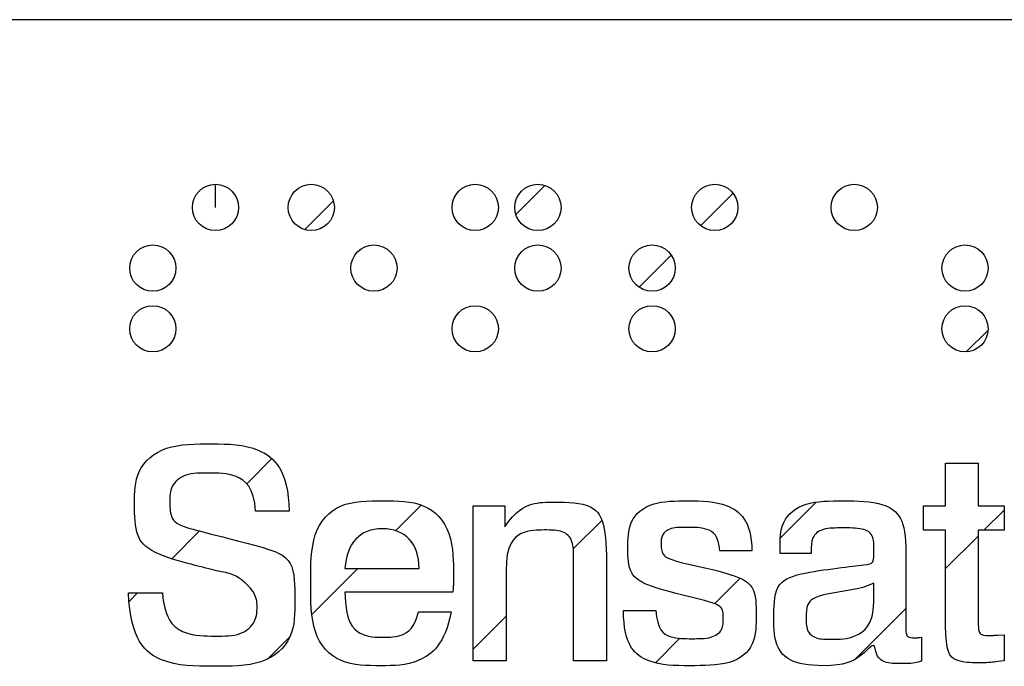
# Model space of a CAD drawing. Extents: x 0 to 17, y 0 to 11.
# Drawn here: x 13.4 to 14.3, y 2.3 to 2.9 of the extents above; entities that cross this region are included whole.
import ezdxf

# ---------------------------------------------------------------- set-up
doc = ezdxf.new("R2010")
doc.units = 0
doc.header["$MEASUREMENT"] = 0
doc.linetypes.add('CENTERX2', pattern=[0.8, 0.5, -0.1, 0.1, -0.1])
doc.layers.get('0').update_dxf_attribs({"linetype": 'CONTINUOUS'})

msp = doc.modelspace()

# ---------------------------------------------------------------- hatches: boundary and pattern name
at = {"linetype": 'Continuous'}
h = msp.add_hatch(dxfattribs=at)
h.set_pattern_fill('ANSI31', style=0)
edge = h.paths.add_edge_path(flags=0)
edge.add_spline(control_points=[(13.5829, 2.7441), (13.5829, 2.75563), (13.59226, 2.76496), (13.60376, 2.76496), (13.61527, 2.76496), (13.62461, 2.75563), (13.62461, 2.7441)], knot_values=[0, 0, 0, 0, 1, 1, 1, 2, 2, 2, 2], weights=[1, 1, 1, 1, 1, 1, 1], degree=3, periodic=0)
edge.add_spline(control_points=[(13.62461, 2.7441), (13.62461, 2.73258), (13.61527, 2.72324), (13.60376, 2.72324), (13.59226, 2.72324), (13.5829, 2.73258), (13.5829, 2.7441)], knot_values=[2, 2, 2, 2, 3, 3, 3, 4, 4, 4, 4], weights=[1, 1, 1, 1, 1, 1, 1], degree=3, periodic=0)
h = msp.add_hatch(dxfattribs=at)
h.set_pattern_fill('ANSI31', style=0)
edge = h.paths.add_edge_path(flags=0)
edge.add_spline(control_points=[(13.66935, 2.7441), (13.66935, 2.75563), (13.67872, 2.76496), (13.69022, 2.76496), (13.70172, 2.76496), (13.71105, 2.75563), (13.71105, 2.7441)], knot_values=[0, 0, 0, 0, 1, 1, 1, 2, 2, 2, 2], weights=[1, 1, 1, 1, 1, 1, 1], degree=3, periodic=0)
edge.add_spline(control_points=[(13.71105, 2.7441), (13.71105, 2.73258), (13.70172, 2.72324), (13.69022, 2.72324), (13.67872, 2.72324), (13.66935, 2.73258), (13.66935, 2.7441)], knot_values=[2, 2, 2, 2, 3, 3, 3, 4, 4, 4, 4], weights=[1, 1, 1, 1, 1, 1, 1], degree=3, periodic=0)
h = msp.add_hatch(dxfattribs=at)
h.set_pattern_fill('ANSI31', style=0)
edge = h.paths.add_edge_path(flags=0)
edge.add_spline(control_points=[(13.81727, 2.7441), (13.81727, 2.75563), (13.82656, 2.76496), (13.83811, 2.76496), (13.8496, 2.76496), (13.85895, 2.75563), (13.85895, 2.7441)], knot_values=[0, 0, 0, 0, 1, 1, 1, 2, 2, 2, 2], weights=[1, 1, 1, 1, 1, 1, 1], degree=3, periodic=0)
edge.add_spline(control_points=[(13.85895, 2.7441), (13.85895, 2.73258), (13.8496, 2.72324), (13.83811, 2.72324), (13.82656, 2.72324), (13.81727, 2.73258), (13.81727, 2.7441)], knot_values=[2, 2, 2, 2, 3, 3, 3, 4, 4, 4, 4], weights=[1, 1, 1, 1, 1, 1, 1], degree=3, periodic=0)
h = msp.add_hatch(dxfattribs=at)
h.set_pattern_fill('ANSI31', style=0)
edge = h.paths.add_edge_path(flags=0)
edge.add_spline(control_points=[(13.87379, 2.7441), (13.87379, 2.75563), (13.88314, 2.76496), (13.89463, 2.76496), (13.90613, 2.76496), (13.91548, 2.75563), (13.91548, 2.7441)], knot_values=[0, 0, 0, 0, 1, 1, 1, 2, 2, 2, 2], weights=[1, 1, 1, 1, 1, 1, 1], degree=3, periodic=0)
edge.add_spline(control_points=[(13.91548, 2.7441), (13.91548, 2.73258), (13.90613, 2.72324), (13.89463, 2.72324), (13.88314, 2.72324), (13.87379, 2.73258), (13.87379, 2.7441)], knot_values=[2, 2, 2, 2, 3, 3, 3, 4, 4, 4, 4], weights=[1, 1, 1, 1, 1, 1, 1], degree=3, periodic=0)
h = msp.add_hatch(dxfattribs=at)
h.set_pattern_fill('ANSI31', style=0)
edge = h.paths.add_edge_path(flags=0)
edge.add_spline(control_points=[(14.03333, 2.7441), (14.03333, 2.75563), (14.04267, 2.76496), (14.05418, 2.76496), (14.06572, 2.76496), (14.07503, 2.75563), (14.07503, 2.7441)], knot_values=[0, 0, 0, 0, 1, 1, 1, 2, 2, 2, 2], weights=[1, 1, 1, 1, 1, 1, 1], degree=3, periodic=0)
edge.add_spline(control_points=[(14.07503, 2.7441), (14.07503, 2.73258), (14.06572, 2.72324), (14.05418, 2.72324), (14.04267, 2.72324), (14.03333, 2.73258), (14.03333, 2.7441)], knot_values=[2, 2, 2, 2, 3, 3, 3, 4, 4, 4, 4], weights=[1, 1, 1, 1, 1, 1, 1], degree=3, periodic=0)
h = msp.add_hatch(dxfattribs=at)
h.set_pattern_fill('ANSI31', style=0)
edge = h.paths.add_edge_path(flags=0)
edge.add_spline(control_points=[(14.15918, 2.7441), (14.15918, 2.75563), (14.16854, 2.76496), (14.18004, 2.76496), (14.19157, 2.76496), (14.2009, 2.75563), (14.2009, 2.7441)], knot_values=[0, 0, 0, 0, 1, 1, 1, 2, 2, 2, 2], weights=[1, 1, 1, 1, 1, 1, 1], degree=3, periodic=0)
edge.add_spline(control_points=[(14.2009, 2.7441), (14.2009, 2.7326), (14.19157, 2.72324), (14.18004, 2.72324), (14.16854, 2.72324), (14.15918, 2.7326), (14.15918, 2.7441)], knot_values=[2, 2, 2, 2, 3, 3, 3, 4, 4, 4, 4], weights=[1, 1, 1, 1, 1, 1, 1], degree=3, periodic=0)
h = msp.add_hatch(dxfattribs=at)
h.set_pattern_fill('ANSI31', style=0)
edge = h.paths.add_edge_path(flags=0)
edge.add_spline(control_points=[(13.52638, 2.68937), (13.52638, 2.70089), (13.5357, 2.71023), (13.54722, 2.71023), (13.55874, 2.71023), (13.56807, 2.70089), (13.56807, 2.68937)], knot_values=[0, 0, 0, 0, 1, 1, 1, 2, 2, 2, 2], weights=[1, 1, 1, 1, 1, 1, 1], degree=3, periodic=0)
edge.add_spline(control_points=[(13.56807, 2.68937), (13.56807, 2.67786), (13.55874, 2.66852), (13.54722, 2.66852), (13.5357, 2.66852), (13.52638, 2.67786), (13.52638, 2.68937)], knot_values=[2, 2, 2, 2, 3, 3, 3, 4, 4, 4, 4], weights=[1, 1, 1, 1, 1, 1, 1], degree=3, periodic=0)
h = msp.add_hatch(dxfattribs=at)
h.set_pattern_fill('ANSI31', style=0)
edge = h.paths.add_edge_path(flags=0)
edge.add_spline(control_points=[(13.72589, 2.68937), (13.72589, 2.70089), (13.73523, 2.71023), (13.74675, 2.71023), (13.75825, 2.71023), (13.7676, 2.70089), (13.7676, 2.68937)], knot_values=[0, 0, 0, 0, 1, 1, 1, 2, 2, 2, 2], weights=[1, 1, 1, 1, 1, 1, 1], degree=3, periodic=0)
edge.add_spline(control_points=[(13.7676, 2.68937), (13.7676, 2.67786), (13.75825, 2.66852), (13.74675, 2.66852), (13.73523, 2.66852), (13.72589, 2.67786), (13.72589, 2.68937)], knot_values=[2, 2, 2, 2, 3, 3, 3, 4, 4, 4, 4], weights=[1, 1, 1, 1, 1, 1, 1], degree=3, periodic=0)
h = msp.add_hatch(dxfattribs=at)
h.set_pattern_fill('ANSI31', style=0)
edge = h.paths.add_edge_path(flags=0)
edge.add_spline(control_points=[(13.87379, 2.68937), (13.87379, 2.70089), (13.88314, 2.71023), (13.89463, 2.71023), (13.90613, 2.71023), (13.91548, 2.70089), (13.91548, 2.68937)], knot_values=[0, 0, 0, 0, 1, 1, 1, 2, 2, 2, 2], weights=[1, 1, 1, 1, 1, 1, 1], degree=3, periodic=0)
edge.add_spline(control_points=[(13.91548, 2.68937), (13.91548, 2.67786), (13.90613, 2.66852), (13.89463, 2.66852), (13.88314, 2.66852), (13.87379, 2.67786), (13.87379, 2.68937)], knot_values=[2, 2, 2, 2, 3, 3, 3, 4, 4, 4, 4], weights=[1, 1, 1, 1, 1, 1, 1], degree=3, periodic=0)
h = msp.add_hatch(dxfattribs=at)
h.set_pattern_fill('ANSI31', style=0)
edge = h.paths.add_edge_path(flags=0)
edge.add_spline(control_points=[(13.97678, 2.68937), (13.97678, 2.70089), (13.98615, 2.71023), (13.99766, 2.71023), (14.00918, 2.71023), (14.01851, 2.70089), (14.01851, 2.68937)], knot_values=[0, 0, 0, 0, 1, 1, 1, 2, 2, 2, 2], weights=[1, 1, 1, 1, 1, 1, 1], degree=3, periodic=0)
edge.add_spline(control_points=[(14.01851, 2.68937), (14.01851, 2.67786), (14.00918, 2.66852), (13.99766, 2.66852), (13.98615, 2.66852), (13.97678, 2.67786), (13.97678, 2.68937)], knot_values=[2, 2, 2, 2, 3, 3, 3, 4, 4, 4, 4], weights=[1, 1, 1, 1, 1, 1, 1], degree=3, periodic=0)
h = msp.add_hatch(dxfattribs=at)
h.set_pattern_fill('ANSI31', style=0)
edge = h.paths.add_edge_path(flags=0)
edge.add_spline(control_points=[(14.2591, 2.68937), (14.2591, 2.70089), (14.26842, 2.71023), (14.27991, 2.71023), (14.29146, 2.71023), (14.30077, 2.70089), (14.30077, 2.68937)], knot_values=[0, 0, 0, 0, 1, 1, 1, 2, 2, 2, 2], weights=[1, 1, 1, 1, 1, 1, 1], degree=3, periodic=0)
edge.add_spline(control_points=[(14.30077, 2.68937), (14.30077, 2.67786), (14.29146, 2.66852), (14.27991, 2.66852), (14.26842, 2.66852), (14.2591, 2.67786), (14.2591, 2.68937)], knot_values=[2, 2, 2, 2, 3, 3, 3, 4, 4, 4, 4], weights=[1, 1, 1, 1, 1, 1, 1], degree=3, periodic=0)
h = msp.add_hatch(dxfattribs=at)
h.set_pattern_fill('ANSI31', style=0)
edge = h.paths.add_edge_path(flags=0)
edge.add_spline(control_points=[(13.52638, 2.63464), (13.52638, 2.64617), (13.5357, 2.65549), (13.54722, 2.65549), (13.55874, 2.65549), (13.56807, 2.64617), (13.56807, 2.63464)], knot_values=[0, 0, 0, 0, 1, 1, 1, 2, 2, 2, 2], weights=[1, 1, 1, 1, 1, 1, 1], degree=3, periodic=0)
edge.add_spline(control_points=[(13.56807, 2.63464), (13.56807, 2.62314), (13.55874, 2.61379), (13.54722, 2.61379), (13.5357, 2.61379), (13.52638, 2.62314), (13.52638, 2.63464)], knot_values=[2, 2, 2, 2, 3, 3, 3, 4, 4, 4, 4], weights=[1, 1, 1, 1, 1, 1, 1], degree=3, periodic=0)
h = msp.add_hatch(dxfattribs=at)
h.set_pattern_fill('ANSI31', style=0)
edge = h.paths.add_edge_path(flags=0)
edge.add_spline(control_points=[(13.81727, 2.63464), (13.81727, 2.64617), (13.82656, 2.65549), (13.83811, 2.65549), (13.8496, 2.65549), (13.85895, 2.64617), (13.85895, 2.63464)], knot_values=[0, 0, 0, 0, 1, 1, 1, 2, 2, 2, 2], weights=[1, 1, 1, 1, 1, 1, 1], degree=3, periodic=0)
edge.add_spline(control_points=[(13.85895, 2.63464), (13.85895, 2.62314), (13.8496, 2.61379), (13.83811, 2.61379), (13.82656, 2.61379), (13.81727, 2.62314), (13.81727, 2.63464)], knot_values=[2, 2, 2, 2, 3, 3, 3, 4, 4, 4, 4], weights=[1, 1, 1, 1, 1, 1, 1], degree=3, periodic=0)
h = msp.add_hatch(dxfattribs=at)
h.set_pattern_fill('ANSI31', style=0)
edge = h.paths.add_edge_path(flags=0)
edge.add_spline(control_points=[(13.97678, 2.63464), (13.97678, 2.64617), (13.98615, 2.65549), (13.99766, 2.65549), (14.00918, 2.65549), (14.01851, 2.64617), (14.01851, 2.63464)], knot_values=[0, 0, 0, 0, 1, 1, 1, 2, 2, 2, 2], weights=[1, 1, 1, 1, 1, 1, 1], degree=3, periodic=0)
edge.add_spline(control_points=[(14.01851, 2.63464), (14.01851, 2.62314), (14.00918, 2.61379), (13.99766, 2.61379), (13.98615, 2.61379), (13.97678, 2.62314), (13.97678, 2.63464)], knot_values=[2, 2, 2, 2, 3, 3, 3, 4, 4, 4, 4], weights=[1, 1, 1, 1, 1, 1, 1], degree=3, periodic=0)
h = msp.add_hatch(dxfattribs=at)
h.set_pattern_fill('ANSI31', style=0)
edge = h.paths.add_edge_path(flags=0)
edge.add_spline(control_points=[(14.2591, 2.63464), (14.2591, 2.64617), (14.26842, 2.65549), (14.27991, 2.65549), (14.29146, 2.65549), (14.30077, 2.64617), (14.30077, 2.63464)], knot_values=[0, 0, 0, 0, 1, 1, 1, 2, 2, 2, 2], weights=[1, 1, 1, 1, 1, 1, 1], degree=3, periodic=0)
edge.add_spline(control_points=[(14.30077, 2.63464), (14.30077, 2.62314), (14.29146, 2.6138), (14.27991, 2.6138), (14.26842, 2.6138), (14.2591, 2.62314), (14.2591, 2.63464)], knot_values=[2, 2, 2, 2, 3, 3, 3, 4, 4, 4, 4], weights=[1, 1, 1, 1, 1, 1, 1], degree=3, periodic=0)
h = msp.add_hatch(dxfattribs=at)
h.set_pattern_fill('ANSI31', style=0)
edge = h.paths.add_edge_path(flags=0)
edge.add_spline(control_points=[(13.63991, 2.47019), (13.63858, 2.49165), (13.62269, 2.50462), (13.5978, 2.50462), (13.57554, 2.50462), (13.56257, 2.4927), (13.56257, 2.47946), (13.56257, 2.45986), (13.5827, 2.45403), (13.6076, 2.44766), (13.6492, 2.43708), (13.67542, 2.42781), (13.67542, 2.38992), (13.67542, 2.35522), (13.64787, 2.33032), (13.6015, 2.33032), (13.55383, 2.33032), (13.52708, 2.35417), (13.52522, 2.39655)], knot_values=[0, 0, 0, 0, 1, 2, 3, 4, 5, 6, 7, 8, 9, 10, 11, 12, 13, 14, 15, 16, 16, 16, 16], weights=[1, 1, 1, 1, 1, 1, 1, 1, 1, 1, 1, 1, 1, 1, 1, 1, 1, 1, 1], degree=3, periodic=0)
edge.add_line((13.52522, 2.39655), (13.55593, 2.39655))
edge.add_spline(control_points=[(13.55593, 2.39655), (13.55779, 2.37165), (13.57554, 2.3576), (13.60415, 2.3576), (13.62746, 2.3576), (13.64124, 2.37085), (13.64124, 2.38489), (13.64124, 2.39072), (13.63701, 2.39946), (13.63091, 2.40502), (13.6219, 2.41323), (13.6076, 2.41562), (13.58905, 2.42038), (13.54959, 2.43071), (13.53077, 2.44529), (13.53077, 2.47707), (13.53077, 2.50702), (13.55647, 2.53085), (13.6015, 2.53085), (13.64309, 2.53085), (13.66985, 2.50727), (13.67012, 2.47019)], knot_values=[0, 0, 0, 0, 1, 2, 3, 4, 5, 6, 7, 8, 9, 10, 11, 12, 13, 14, 15, 16, 17, 18, 19, 19, 19, 19], weights=[1, 1, 1, 1, 1, 1, 1, 1, 1, 1, 1, 1, 1, 1, 1, 1, 1, 1, 1, 1, 1, 1], degree=3, periodic=0)
edge.add_line((13.67012, 2.47019), (13.63991, 2.47019))
h = msp.add_hatch(dxfattribs=at)
h.set_pattern_fill('ANSI31', style=0)
edge = h.paths.add_edge_path(flags=0)
edge.add_line((14.26243, 2.51337), (14.29184, 2.51337))
edge.add_line((14.29184, 2.51337), (14.29184, 2.47496))
edge.add_line((14.29184, 2.47496), (14.31515, 2.47496))
edge.add_line((14.31515, 2.47496), (14.31515, 2.45296))
edge.add_line((14.31515, 2.45296), (14.29184, 2.45296))
edge.add_line((14.29184, 2.45296), (14.29184, 2.37085))
edge.add_spline(control_points=[(14.29184, 2.37085), (14.29184, 2.36157), (14.29369, 2.35813), (14.30349, 2.35813), (14.30562, 2.35813), (14.30747, 2.3584), (14.30932, 2.3584)], knot_values=[0, 0, 0, 0, 1, 2, 3, 4, 4, 4, 4], weights=[1, 1, 1, 1, 1, 1, 1], degree=3, periodic=0)
edge.add_line((14.30932, 2.3584), (14.31515, 2.35865))
edge.add_line((14.31515, 2.35865), (14.31515, 2.3351))
edge.add_spline(control_points=[(14.31515, 2.3351), (14.3072, 2.3343), (14.30032, 2.3335), (14.29423, 2.3335), (14.26959, 2.3335), (14.26243, 2.34357), (14.26243, 2.36714)], knot_values=[0, 0, 0, 0, 1, 2, 3, 4, 4, 4, 4], weights=[1, 1, 1, 1, 1, 1, 1], degree=3, periodic=0)
edge.add_line((14.26243, 2.36714), (14.26243, 2.45296))
edge.add_line((14.26243, 2.45296), (14.24256, 2.45296))
edge.add_line((14.24256, 2.45296), (14.24256, 2.47496))
edge.add_line((14.24256, 2.47496), (14.26243, 2.47496))
edge.add_line((14.26243, 2.47496), (14.26243, 2.51337))
h = msp.add_hatch(dxfattribs=at)
h.set_pattern_fill('ANSI31', style=0)
edge = h.paths.add_edge_path(flags=0)
edge.add_spline(control_points=[(13.72045, 2.39707), (13.72098, 2.37085), (13.73395, 2.35654), (13.75595, 2.35654), (13.77184, 2.35654), (13.78322, 2.36502), (13.78693, 2.37932)], knot_values=[0, 0, 0, 0, 1, 2, 3, 4, 4, 4, 4], weights=[1, 1, 1, 1, 1, 1, 1], degree=3, periodic=0)
edge.add_line((13.78693, 2.37932), (13.81634, 2.37932))
edge.add_spline(control_points=[(13.81634, 2.37932), (13.81104, 2.35046), (13.7864, 2.33085), (13.75409, 2.33085), (13.71462, 2.33085), (13.68971, 2.3584), (13.68971, 2.40555), (13.68971, 2.45191), (13.71435, 2.47946), (13.75489, 2.47946), (13.79355, 2.47946), (13.81845, 2.45323), (13.81845, 2.40741), (13.81845, 2.40423), (13.81821, 2.40079), (13.81793, 2.39707)], knot_values=[0, 0, 0, 0, 1, 2, 3, 4, 5, 6, 7, 8, 9, 10, 11, 12, 13, 13, 13, 13], weights=[1, 1, 1, 1, 1, 1, 1, 1, 1, 1, 1, 1, 1, 1, 1, 1], degree=3, periodic=0)
edge.add_line((13.81793, 2.39707), (13.72045, 2.39707))
edge = h.paths.add_edge_path(flags=0)
edge.add_spline(control_points=[(13.78746, 2.41853), (13.78719, 2.44158), (13.77501, 2.4543), (13.75409, 2.4543)], knot_values=[0, 0, 0, 0, 1, 1, 1, 1], weights=[1, 1, 1, 1], degree=3, periodic=0)
edge.add_spline(control_points=[(13.75409, 2.4543), (13.73395, 2.4543), (13.72229, 2.44158), (13.72045, 2.41853)], knot_values=[0, 0, 0, 0, 1, 1, 1, 1], weights=[1, 1, 1, 1], degree=3, periodic=0)
edge.add_line((13.72045, 2.41853), (13.78746, 2.41853))
h = msp.add_hatch(dxfattribs=at)
h.set_pattern_fill('ANSI31', style=0)
edge = h.paths.add_edge_path(flags=0)
edge.add_line((13.95647, 2.42409), (13.95647, 2.33535))
edge.add_line((13.95647, 2.33535), (13.92681, 2.33535))
edge.add_line((13.92681, 2.33535), (13.92681, 2.42066))
edge.add_spline(control_points=[(13.92681, 2.42066), (13.92681, 2.42409), (13.92681, 2.42621), (13.92681, 2.427), (13.92681, 2.44397), (13.9178, 2.45323), (13.90139, 2.45323), (13.87939, 2.45323), (13.86587, 2.43999), (13.86587, 2.41642)], knot_values=[0, 0, 0, 0, 1, 2, 3, 4, 5, 6, 7, 7, 7, 7], weights=[1, 1, 1, 1, 1, 1, 1, 1, 1, 1], degree=3, periodic=0)
edge.add_line((13.86587, 2.41642), (13.86587, 2.33535))
edge.add_line((13.86587, 2.33535), (13.8362, 2.33535))
edge.add_line((13.8362, 2.33535), (13.8362, 2.47496))
edge.add_line((13.8362, 2.47496), (13.8648, 2.47496))
edge.add_line((13.8648, 2.47496), (13.8648, 2.45615))
edge.add_spline(control_points=[(13.8648, 2.45615), (13.87462, 2.47045), (13.88997, 2.4784), (13.90746, 2.4784), (13.94668, 2.4784), (13.95647, 2.4596), (13.95647, 2.42409)], knot_values=[0, 0, 0, 0, 1, 2, 3, 4, 4, 4, 4], weights=[1, 1, 1, 1, 1, 1, 1], degree=3, periodic=0)
h = msp.add_hatch(dxfattribs=at)
h.set_pattern_fill('ANSI31', style=0)
edge = h.paths.add_edge_path(flags=0)
edge.add_spline(control_points=[(14.05873, 2.43443), (14.05793, 2.44821), (14.0476, 2.45561), (14.02933, 2.45561), (14.01369, 2.45561), (14.00576, 2.449), (14.00576, 2.44053), (14.00576, 2.43045), (14.01397, 2.42621), (14.02905, 2.42276)], knot_values=[0, 0, 0, 0, 1, 2, 3, 4, 5, 6, 7, 7, 7, 7], weights=[1, 1, 1, 1, 1, 1, 1, 1, 1, 1], degree=3, periodic=0)
edge.add_line((14.02905, 2.42276), (14.04681, 2.41879))
edge.add_spline(control_points=[(14.04681, 2.41879), (14.07648, 2.41191), (14.09156, 2.40317), (14.09156, 2.37748), (14.09156, 2.3486), (14.06986, 2.33085), (14.03117, 2.33085), (13.99301, 2.33085), (13.97184, 2.34912), (13.97184, 2.38065)], knot_values=[0, 0, 0, 0, 1, 2, 3, 4, 5, 6, 7, 7, 7, 7], weights=[1, 1, 1, 1, 1, 1, 1, 1, 1, 1], degree=3, periodic=0)
edge.add_line((13.97184, 2.38065), (14.00097, 2.38065))
edge.add_spline(control_points=[(14.00097, 2.38065), (14.0023, 2.36343), (14.01314, 2.35522), (14.03382, 2.35522), (14.05183, 2.35522), (14.0619, 2.3629), (14.0619, 2.37376), (14.0619, 2.38382), (14.05396, 2.38727), (14.04019, 2.39072)], knot_values=[0, 0, 0, 0, 1, 2, 3, 4, 5, 6, 7, 7, 7, 7], weights=[1, 1, 1, 1, 1, 1, 1, 1, 1, 1], degree=3, periodic=0)
edge.add_line((14.04019, 2.39072), (14.01926, 2.39601))
edge.add_spline(control_points=[(14.01926, 2.39601), (13.99012, 2.40317), (13.97581, 2.41323), (13.97581, 2.43602), (13.97581, 2.46197), (13.99594, 2.47946), (14.03039, 2.47946), (14.06589, 2.47946), (14.08761, 2.46145), (14.08761, 2.43443)], knot_values=[0, 0, 0, 0, 1, 2, 3, 4, 5, 6, 7, 7, 7, 7], weights=[1, 1, 1, 1, 1, 1, 1, 1, 1, 1], degree=3, periodic=0)
edge.add_line((14.08761, 2.43443), (14.05873, 2.43443))
h = msp.add_hatch(dxfattribs=at)
h.set_pattern_fill('ANSI31', style=0)
edge = h.paths.add_edge_path(flags=0)
edge.add_spline(control_points=[(14.1525, 2.33085), (14.1239, 2.33085), (14.10748, 2.34674), (14.10748, 2.37217), (14.10748, 2.40529), (14.12945, 2.4143), (14.16681, 2.41907), (14.19145, 2.42225), (14.19779, 2.42251), (14.19779, 2.43549), (14.19779, 2.449), (14.18852, 2.45509), (14.16919, 2.45509), (14.15092, 2.45509), (14.1411, 2.44714), (14.1411, 2.4331), (14.1411, 2.43284), (14.1411, 2.4323), (14.1411, 2.43204)], knot_values=[0, 0, 0, 0, 1, 2, 3, 4, 5, 6, 7, 8, 9, 10, 11, 12, 13, 14, 15, 16, 16, 16, 16], weights=[1, 1, 1, 1, 1, 1, 1, 1, 1, 1, 1, 1, 1, 1, 1, 1, 1, 1, 1], degree=3, periodic=0)
edge.add_line((14.1411, 2.43204), (14.11303, 2.43204))
edge.add_spline(control_points=[(14.11303, 2.43204), (14.11303, 2.43284), (14.11303, 2.43363), (14.11303, 2.43443), (14.11303, 2.46171), (14.13422, 2.47946), (14.17025, 2.47946), (14.20733, 2.47946), (14.22641, 2.46542), (14.22641, 2.43814)], knot_values=[0, 0, 0, 0, 1, 2, 3, 4, 5, 6, 7, 7, 7, 7], weights=[1, 1, 1, 1, 1, 1, 1, 1, 1, 1], degree=3, periodic=0)
edge.add_line((14.22641, 2.43814), (14.22641, 2.369))
edge.add_spline(control_points=[(14.22641, 2.369), (14.22641, 2.36052), (14.22721, 2.35602), (14.23489, 2.35602), (14.23647, 2.35602), (14.23859, 2.35628), (14.24071, 2.35654)], knot_values=[0, 0, 0, 0, 1, 2, 3, 4, 4, 4, 4], weights=[1, 1, 1, 1, 1, 1, 1], degree=3, periodic=0)
edge.add_line((14.24071, 2.35654), (14.24071, 2.33482))
edge.add_spline(control_points=[(14.24071, 2.33482), (14.23567, 2.3335), (14.23066, 2.3327), (14.22561, 2.3327), (14.20761, 2.3327), (14.19911, 2.33958), (14.19884, 2.3539), (14.18747, 2.33906), (14.17079, 2.33085), (14.1525, 2.33085)], knot_values=[0, 0, 0, 0, 1, 2, 3, 4, 5, 6, 7, 7, 7, 7], weights=[1, 1, 1, 1, 1, 1, 1, 1, 1, 1], degree=3, periodic=0)
edge = h.paths.add_edge_path(flags=0)
edge.add_spline(control_points=[(14.19753, 2.40529), (14.18482, 2.39894), (14.17079, 2.3984), (14.157, 2.39575)], knot_values=[0, 0, 0, 0, 1, 1, 1, 1], weights=[1, 1, 1, 1], degree=3, periodic=0)
edge.add_spline(control_points=[(14.157, 2.39575), (14.14323, 2.3931), (14.1366, 2.38622), (14.1366, 2.37482), (14.1366, 2.3621), (14.14482, 2.35469), (14.15939, 2.35469), (14.18057, 2.35469), (14.19753, 2.36794), (14.19753, 2.3878)], knot_values=[0, 0, 0, 0, 1, 2, 3, 4, 5, 6, 7, 7, 7, 7], weights=[1, 1, 1, 1, 1, 1, 1, 1, 1, 1], degree=3, periodic=0)
edge.add_line((14.19753, 2.3878), (14.19753, 2.40529))

# ---------------------------------------------------------------- linework, layer by layer
at = {"color": 7, "linetype": 'Continuous'}
for p, q in [((16.6063, 2.91339), (8.8937, 2.91339)), ((14.26243, 2.47496), (14.26243, 2.51337)), ((14.26243, 2.51337), (14.29184, 2.51337)), ((14.29184, 2.51337), (14.29184, 2.47496)), ((13.67012, 2.47019), (13.63991, 2.47019)), ((13.8362, 2.33535), (13.8362, 2.47496)), ((13.8362, 2.47496), (13.8648, 2.47496)), ((13.8648, 2.47496), (13.8648, 2.45615)), ((14.24256, 2.45296), (14.24256, 2.47496)), ((14.24256, 2.47496), (14.26243, 2.47496)), ((14.29184, 2.47496), (14.31515, 2.47496)), ((14.31515, 2.47496), (14.31515, 2.45296)), ((14.26243, 2.45296), (14.24256, 2.45296)), ((14.26243, 2.36714), (14.26243, 2.45296)), ((14.31515, 2.45296), (14.29184, 2.45296)), ((14.29184, 2.45296), (14.29184, 2.37085)), ((14.08761, 2.43443), (14.05873, 2.43443)), ((14.22641, 2.43814), (14.22641, 2.369)), ((14.1411, 2.43204), (14.11303, 2.43204)), ((13.72045, 2.41853), (13.78746, 2.41853)), ((13.86587, 2.41642), (13.86587, 2.33535)), ((13.92681, 2.33535), (13.92681, 2.42066)), ((13.95647, 2.42409), (13.95647, 2.33535)), ((14.02905, 2.42276), (14.04681, 2.41879)), ((14.19753, 2.3878), (14.19753, 2.40529)), ((13.52522, 2.39655), (13.55593, 2.39655)), ((13.81793, 2.39707), (13.72045, 2.39707)), ((14.04019, 2.39072), (14.01926, 2.39601)), ((13.97184, 2.38065), (14.00097, 2.38065)), ((13.78693, 2.37932), (13.81634, 2.37932)), ((14.24071, 2.35654), (14.24071, 2.33482)), ((14.30932, 2.3584), (14.31515, 2.35865)), ((14.31515, 2.35865), (14.31515, 2.3351)), ((13.86587, 2.33535), (13.8362, 2.33535)), ((13.95647, 2.33535), (13.92681, 2.33535))]:
    msp.add_line(p, q, dxfattribs=at)
at = {"color": 7, "linetype": 'CENTERX2'}
msp.add_line((13.60376, 2.7441), (13.60376, 2.76496), dxfattribs=at)
at = {"color": 7, "linetype": 'Continuous'}
for points, knots in [([(13.5829, 2.7441), (13.5829, 2.75563), (13.59226, 2.76496), (13.60376, 2.76496), (13.61527, 2.76496), (13.62461, 2.75563), (13.62461, 2.7441)], [0, 0, 0, 0, 1, 1, 1, 2, 2, 2, 2]), ([(13.66935, 2.7441), (13.66935, 2.75563), (13.67872, 2.76496), (13.69022, 2.76496), (13.70172, 2.76496), (13.71105, 2.75563), (13.71105, 2.7441)], [0, 0, 0, 0, 1, 1, 1, 2, 2, 2, 2]), ([(13.81727, 2.7441), (13.81727, 2.75563), (13.82656, 2.76496), (13.83811, 2.76496), (13.8496, 2.76496), (13.85895, 2.75563), (13.85895, 2.7441)], [0, 0, 0, 0, 1, 1, 1, 2, 2, 2, 2]), ([(13.87379, 2.7441), (13.87379, 2.75563), (13.88314, 2.76496), (13.89463, 2.76496), (13.90613, 2.76496), (13.91548, 2.75563), (13.91548, 2.7441)], [0, 0, 0, 0, 1, 1, 1, 2, 2, 2, 2]), ([(14.03333, 2.7441), (14.03333, 2.75563), (14.04267, 2.76496), (14.05418, 2.76496), (14.06572, 2.76496), (14.07503, 2.75563), (14.07503, 2.7441)], [0, 0, 0, 0, 1, 1, 1, 2, 2, 2, 2]), ([(14.15918, 2.7441), (14.15918, 2.75563), (14.16854, 2.76496), (14.18004, 2.76496), (14.19157, 2.76496), (14.2009, 2.75563), (14.2009, 2.7441)], [0, 0, 0, 0, 1, 1, 1, 2, 2, 2, 2]), ([(13.62461, 2.7441), (13.62461, 2.73258), (13.61527, 2.72324), (13.60376, 2.72324), (13.59226, 2.72324), (13.5829, 2.73258), (13.5829, 2.7441)], [2, 2, 2, 2, 3, 3, 3, 4, 4, 4, 4]), ([(13.71105, 2.7441), (13.71105, 2.73258), (13.70172, 2.72324), (13.69022, 2.72324), (13.67872, 2.72324), (13.66935, 2.73258), (13.66935, 2.7441)], [2, 2, 2, 2, 3, 3, 3, 4, 4, 4, 4]), ([(13.85895, 2.7441), (13.85895, 2.73258), (13.8496, 2.72324), (13.83811, 2.72324), (13.82656, 2.72324), (13.81727, 2.73258), (13.81727, 2.7441)], [2, 2, 2, 2, 3, 3, 3, 4, 4, 4, 4]), ([(13.91548, 2.7441), (13.91548, 2.73258), (13.90613, 2.72324), (13.89463, 2.72324), (13.88314, 2.72324), (13.87379, 2.73258), (13.87379, 2.7441)], [2, 2, 2, 2, 3, 3, 3, 4, 4, 4, 4]), ([(14.07503, 2.7441), (14.07503, 2.73258), (14.06572, 2.72324), (14.05418, 2.72324), (14.04267, 2.72324), (14.03333, 2.73258), (14.03333, 2.7441)], [2, 2, 2, 2, 3, 3, 3, 4, 4, 4, 4]), ([(14.2009, 2.7441), (14.2009, 2.7326), (14.19157, 2.72324), (14.18004, 2.72324), (14.16854, 2.72324), (14.15918, 2.7326), (14.15918, 2.7441)], [2, 2, 2, 2, 3, 3, 3, 4, 4, 4, 4]), ([(13.52638, 2.68937), (13.52638, 2.70089), (13.5357, 2.71023), (13.54722, 2.71023), (13.55874, 2.71023), (13.56807, 2.70089), (13.56807, 2.68937)], [0, 0, 0, 0, 1, 1, 1, 2, 2, 2, 2]), ([(13.72589, 2.68937), (13.72589, 2.70089), (13.73523, 2.71023), (13.74675, 2.71023), (13.75825, 2.71023), (13.7676, 2.70089), (13.7676, 2.68937)], [0, 0, 0, 0, 1, 1, 1, 2, 2, 2, 2]), ([(13.87379, 2.68937), (13.87379, 2.70089), (13.88314, 2.71023), (13.89463, 2.71023), (13.90613, 2.71023), (13.91548, 2.70089), (13.91548, 2.68937)], [0, 0, 0, 0, 1, 1, 1, 2, 2, 2, 2]), ([(13.97678, 2.68937), (13.97678, 2.70089), (13.98615, 2.71023), (13.99766, 2.71023), (14.00918, 2.71023), (14.01851, 2.70089), (14.01851, 2.68937)], [0, 0, 0, 0, 1, 1, 1, 2, 2, 2, 2]), ([(14.2591, 2.68937), (14.2591, 2.70089), (14.26842, 2.71023), (14.27991, 2.71023), (14.29146, 2.71023), (14.30077, 2.70089), (14.30077, 2.68937)], [0, 0, 0, 0, 1, 1, 1, 2, 2, 2, 2]), ([(13.56807, 2.68937), (13.56807, 2.67786), (13.55874, 2.66852), (13.54722, 2.66852), (13.5357, 2.66852), (13.52638, 2.67786), (13.52638, 2.68937)], [2, 2, 2, 2, 3, 3, 3, 4, 4, 4, 4]), ([(13.7676, 2.68937), (13.7676, 2.67786), (13.75825, 2.66852), (13.74675, 2.66852), (13.73523, 2.66852), (13.72589, 2.67786), (13.72589, 2.68937)], [2, 2, 2, 2, 3, 3, 3, 4, 4, 4, 4]), ([(13.91548, 2.68937), (13.91548, 2.67786), (13.90613, 2.66852), (13.89463, 2.66852), (13.88314, 2.66852), (13.87379, 2.67786), (13.87379, 2.68937)], [2, 2, 2, 2, 3, 3, 3, 4, 4, 4, 4]), ([(14.01851, 2.68937), (14.01851, 2.67786), (14.00918, 2.66852), (13.99766, 2.66852), (13.98615, 2.66852), (13.97678, 2.67786), (13.97678, 2.68937)], [2, 2, 2, 2, 3, 3, 3, 4, 4, 4, 4]), ([(14.30077, 2.68937), (14.30077, 2.67786), (14.29146, 2.66852), (14.27991, 2.66852), (14.26842, 2.66852), (14.2591, 2.67786), (14.2591, 2.68937)], [2, 2, 2, 2, 3, 3, 3, 4, 4, 4, 4]), ([(13.52638, 2.63464), (13.52638, 2.64617), (13.5357, 2.65549), (13.54722, 2.65549), (13.55874, 2.65549), (13.56807, 2.64617), (13.56807, 2.63464)], [0, 0, 0, 0, 1, 1, 1, 2, 2, 2, 2]), ([(13.81727, 2.63464), (13.81727, 2.64617), (13.82656, 2.65549), (13.83811, 2.65549), (13.8496, 2.65549), (13.85895, 2.64617), (13.85895, 2.63464)], [0, 0, 0, 0, 1, 1, 1, 2, 2, 2, 2]), ([(13.97678, 2.63464), (13.97678, 2.64617), (13.98615, 2.65549), (13.99766, 2.65549), (14.00918, 2.65549), (14.01851, 2.64617), (14.01851, 2.63464)], [0, 0, 0, 0, 1, 1, 1, 2, 2, 2, 2]), ([(14.2591, 2.63464), (14.2591, 2.64617), (14.26842, 2.65549), (14.27991, 2.65549), (14.29146, 2.65549), (14.30077, 2.64617), (14.30077, 2.63464)], [0, 0, 0, 0, 1, 1, 1, 2, 2, 2, 2]), ([(13.56807, 2.63464), (13.56807, 2.62314), (13.55874, 2.61379), (13.54722, 2.61379), (13.5357, 2.61379), (13.52638, 2.62314), (13.52638, 2.63464)], [2, 2, 2, 2, 3, 3, 3, 4, 4, 4, 4]), ([(13.85895, 2.63464), (13.85895, 2.62314), (13.8496, 2.61379), (13.83811, 2.61379), (13.82656, 2.61379), (13.81727, 2.62314), (13.81727, 2.63464)], [2, 2, 2, 2, 3, 3, 3, 4, 4, 4, 4]), ([(14.01851, 2.63464), (14.01851, 2.62314), (14.00918, 2.61379), (13.99766, 2.61379), (13.98615, 2.61379), (13.97678, 2.62314), (13.97678, 2.63464)], [2, 2, 2, 2, 3, 3, 3, 4, 4, 4, 4]), ([(14.30077, 2.63464), (14.30077, 2.62314), (14.29146, 2.6138), (14.27991, 2.6138), (14.26842, 2.6138), (14.2591, 2.62314), (14.2591, 2.63464)], [2, 2, 2, 2, 3, 3, 3, 4, 4, 4, 4])]:
    msp.add_open_spline(points, degree=3, knots=knots, dxfattribs=at)
for points in [[(13.55593, 2.39655), (13.55779, 2.37165), (13.57554, 2.3576), (13.60415, 2.3576), (13.62746, 2.3576), (13.64124, 2.37085), (13.64124, 2.38489), (13.64124, 2.39072), (13.63701, 2.39946), (13.63091, 2.40502), (13.6219, 2.41323), (13.6076, 2.41562), (13.58905, 2.42038), (13.54959, 2.43071), (13.53077, 2.44529), (13.53077, 2.47707), (13.53077, 2.50702), (13.55647, 2.53085), (13.6015, 2.53085), (13.64309, 2.53085), (13.66985, 2.50727), (13.67012, 2.47019)], [(13.63991, 2.47019), (13.63858, 2.49165), (13.62269, 2.50462), (13.5978, 2.50462), (13.57554, 2.50462), (13.56257, 2.4927), (13.56257, 2.47946), (13.56257, 2.45986), (13.5827, 2.45403), (13.6076, 2.44766), (13.6492, 2.43708), (13.67542, 2.42781), (13.67542, 2.38992), (13.67542, 2.35522), (13.64787, 2.33032), (13.6015, 2.33032), (13.55383, 2.33032), (13.52708, 2.35417), (13.52522, 2.39655)], [(13.81634, 2.37932), (13.81104, 2.35046), (13.7864, 2.33085), (13.75409, 2.33085), (13.71462, 2.33085), (13.68971, 2.3584), (13.68971, 2.40555), (13.68971, 2.45191), (13.71435, 2.47946), (13.75489, 2.47946), (13.79355, 2.47946), (13.81845, 2.45323), (13.81845, 2.40741), (13.81845, 2.40423), (13.81821, 2.40079), (13.81793, 2.39707)], [(13.8648, 2.45615), (13.87462, 2.47045), (13.88997, 2.4784), (13.90746, 2.4784), (13.94668, 2.4784), (13.95647, 2.4596), (13.95647, 2.42409)], [(14.01926, 2.39601), (13.99012, 2.40317), (13.97581, 2.41323), (13.97581, 2.43602), (13.97581, 2.46197), (13.99594, 2.47946), (14.03039, 2.47946), (14.06589, 2.47946), (14.08761, 2.46145), (14.08761, 2.43443)], [(14.11303, 2.43204), (14.11303, 2.43284), (14.11303, 2.43363), (14.11303, 2.43443), (14.11303, 2.46171), (14.13422, 2.47946), (14.17025, 2.47946), (14.20733, 2.47946), (14.22641, 2.46542), (14.22641, 2.43814)], [(13.75409, 2.4543), (13.73395, 2.4543), (13.72229, 2.44158), (13.72045, 2.41853)], [(13.78746, 2.41853), (13.78719, 2.44158), (13.77501, 2.4543), (13.75409, 2.4543)], [(13.92681, 2.42066), (13.92681, 2.42409), (13.92681, 2.42621), (13.92681, 2.427), (13.92681, 2.44397), (13.9178, 2.45323), (13.90139, 2.45323), (13.87939, 2.45323), (13.86587, 2.43999), (13.86587, 2.41642)], [(14.05873, 2.43443), (14.05793, 2.44821), (14.0476, 2.45561), (14.02933, 2.45561), (14.01369, 2.45561), (14.00576, 2.449), (14.00576, 2.44053), (14.00576, 2.43045), (14.01397, 2.42621), (14.02905, 2.42276)], [(14.1525, 2.33085), (14.1239, 2.33085), (14.10748, 2.34674), (14.10748, 2.37217), (14.10748, 2.40529), (14.12945, 2.4143), (14.16681, 2.41907), (14.19145, 2.42225), (14.19779, 2.42251), (14.19779, 2.43549), (14.19779, 2.449), (14.18852, 2.45509), (14.16919, 2.45509), (14.15092, 2.45509), (14.1411, 2.44714), (14.1411, 2.4331), (14.1411, 2.43284), (14.1411, 2.4323), (14.1411, 2.43204)], [(14.04681, 2.41879), (14.07648, 2.41191), (14.09156, 2.40317), (14.09156, 2.37748), (14.09156, 2.3486), (14.06986, 2.33085), (14.03117, 2.33085), (13.99301, 2.33085), (13.97184, 2.34912), (13.97184, 2.38065)], [(14.19753, 2.40529), (14.18482, 2.39894), (14.17079, 2.3984), (14.157, 2.39575)], [(13.72045, 2.39707), (13.72098, 2.37085), (13.73395, 2.35654), (13.75595, 2.35654), (13.77184, 2.35654), (13.78322, 2.36502), (13.78693, 2.37932)], [(14.00097, 2.38065), (14.0023, 2.36343), (14.01314, 2.35522), (14.03382, 2.35522), (14.05183, 2.35522), (14.0619, 2.3629), (14.0619, 2.37376), (14.0619, 2.38382), (14.05396, 2.38727), (14.04019, 2.39072)], [(14.157, 2.39575), (14.14323, 2.3931), (14.1366, 2.38622), (14.1366, 2.37482), (14.1366, 2.3621), (14.14482, 2.35469), (14.15939, 2.35469), (14.18057, 2.35469), (14.19753, 2.36794), (14.19753, 2.3878)], [(14.22641, 2.369), (14.22641, 2.36052), (14.22721, 2.35602), (14.23489, 2.35602), (14.23647, 2.35602), (14.23859, 2.35628), (14.24071, 2.35654)], [(14.31515, 2.3351), (14.3072, 2.3343), (14.30032, 2.3335), (14.29423, 2.3335), (14.26959, 2.3335), (14.26243, 2.34357), (14.26243, 2.36714)], [(14.29184, 2.37085), (14.29184, 2.36157), (14.29369, 2.35813), (14.30349, 2.35813), (14.30562, 2.35813), (14.30747, 2.3584), (14.30932, 2.3584)], [(14.24071, 2.33482), (14.23567, 2.3335), (14.23066, 2.3327), (14.22561, 2.3327), (14.20761, 2.3327), (14.19911, 2.33958), (14.19884, 2.3539), (14.18747, 2.33906), (14.17079, 2.33085), (14.1525, 2.33085)]]:
    msp.add_open_spline(points, degree=3, dxfattribs=at)

doc.saveas('drawing.dxf')
